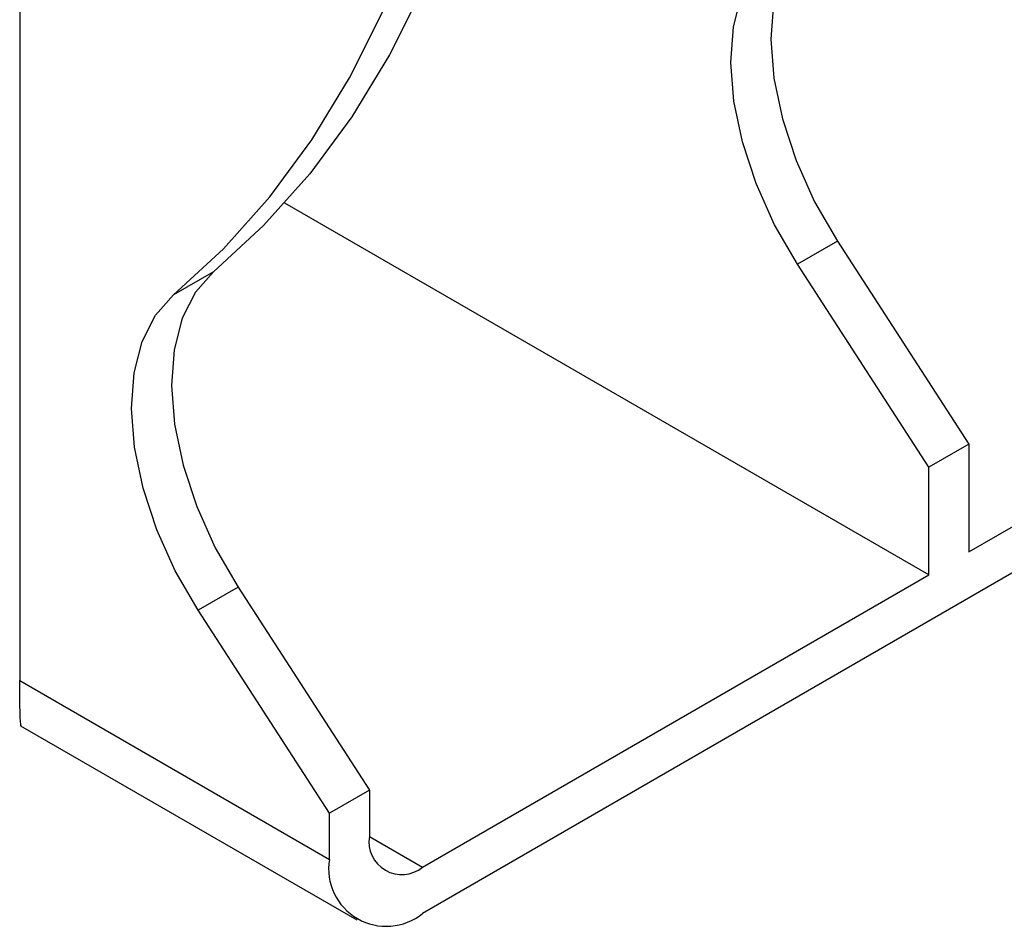
# Model space of a CAD drawing. Units: millimetres. Extents: x 40 to 2075, y -24 to 1455.
# Drawn here: x 1625 to 1662, y 485 to 520 of the extents above; entities that cross this region are included whole.
import ezdxf

# ---------------------------------------------------------------- set-up
doc = ezdxf.new("R2010")
doc.units = ezdxf.units.MM
doc.header["$LTSCALE"] = 5
doc.linetypes.add('SLD-Solid', pattern=[0])

msp = doc.modelspace()

# ---------------------------------------------------------------- linework, layer by layer
at = {"color": 7, "linetype": 'SLD-Solid', "lineweight": 25}
for p, q in [((1624.931, 530.69), (1624.931, 494.692)), ((1702.84, 522.026), (1640.211, 485.87)), ((1659.403, 498.7), (1634.982, 512.798)), ((1660.919, 499.575), (1682.132, 511.821)), ((1655.941, 511.354), (1654.426, 510.479)), ((1655.941, 511.354), (1660.919, 503.657)), ((1659.403, 502.783), (1654.426, 510.479)), ((1632.282, 510.192), (1630.767, 509.318)), ((1660.919, 503.657), (1659.403, 502.783)), ((1660.919, 503.657), (1660.919, 499.575)), ((1659.403, 498.7), (1659.403, 502.783)), ((1640.211, 487.62), (1659.403, 498.7)), ((1633.213, 498.233), (1631.697, 497.359)), ((1633.213, 498.233), (1638.19, 490.537)), ((1636.675, 489.662), (1631.697, 497.359)), ((1624.931, 494.692), (1636.675, 487.912)), ((1624.967, 492.98), (1637.711, 485.623)), ((1638.19, 490.537), (1636.675, 489.662)), ((1638.19, 490.537), (1638.19, 488.787)), ((1636.675, 487.912), (1636.675, 489.662))]:
    msp.add_line(p, q, dxfattribs=at)
at = {"color": 8, "linetype": 'SLD-Solid', "lineweight": 25}
msp.add_line((1638.19, 488.786), (1640.211, 487.62), dxfattribs=at)
at = {"color": 7, "linetype": 'SLD-Solid', "lineweight": 25, "flags": 128}
for points in [[(1644.209, 539.608), (1643.993, 536.15), (1643.596, 532.818), (1643.019, 529.622), (1642.264, 526.575), (1641.333, 523.686), (1640.23, 520.965), (1638.958, 518.422), (1637.522, 516.066), (1635.928, 513.904), (1634.179, 511.944), (1632.282, 510.192)], [(1630.767, 509.318), (1632.664, 511.069), (1634.412, 513.029), (1636.007, 515.191), (1637.443, 517.547), (1638.715, 520.09), (1639.818, 522.811), (1640.748, 525.7), (1641.504, 528.748), (1642.081, 531.943), (1642.478, 535.276), (1642.693, 538.733)], [(1655.011, 523.313), (1654.322, 522.545), (1653.817, 521.55), (1653.512, 520.36), (1653.415, 519.008), (1653.53, 517.537), (1653.852, 515.989), (1654.373, 514.412), (1655.076, 512.851), (1655.941, 511.354)], [(1654.426, 510.479), (1653.561, 511.976), (1652.857, 513.537), (1652.337, 515.115), (1652.014, 516.662), (1651.9, 518.134), (1651.997, 519.485), (1652.302, 520.676), (1652.807, 521.67), (1653.496, 522.438)], [(1632.282, 510.192), (1631.594, 509.424), (1631.089, 508.429), (1630.784, 507.239), (1630.687, 505.888), (1630.801, 504.416), (1631.124, 502.868), (1631.644, 501.291), (1632.348, 499.73), (1633.213, 498.233)], [(1631.697, 497.359), (1630.832, 498.855), (1630.129, 500.416), (1629.608, 501.994), (1629.286, 503.541), (1629.172, 505.013), (1629.268, 506.364), (1629.574, 507.555), (1630.078, 508.549), (1630.767, 509.318)]]:
    msp.add_lwpolyline(points, dxfattribs=at)
at = {"color": 7, "linetype": 'SLD-Solid', "lineweight": 25}
for centre, radius in [((1639.422, 488.587), 1.248), ((1638.83, 487.562), 2.184)]:
    msp.add_arc(centre, radius, 170.786, 309.2033, dxfattribs=at)
msp.add_open_spline([(1624.978, 493.002), (1624.978, 492.993), (1624.98, 492.907), (1624.954, 493.21), (1624.935, 493.835), (1624.932, 494.44), (1624.931, 494.692)], degree=3, knots=[0, 0, 0, 0, 0.050492, 0.446961, 0.769381, 1, 1, 1, 1], dxfattribs=at)

doc.saveas('drawing.dxf')
